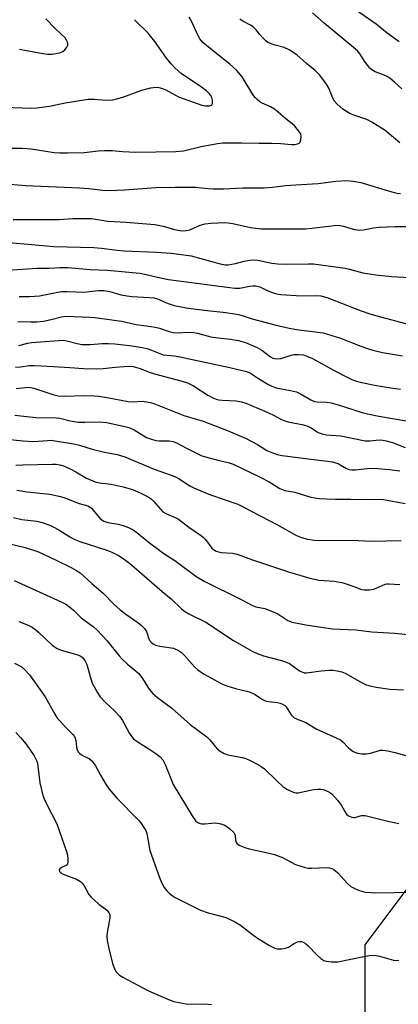
# Model space of a CAD drawing. Units: inches. Extents: x 1219766 to 1225766, y 513457 to 517458.
# Drawn here: x 1221110 to 1221230, y 515844 to 516156 of the extents above; entities that cross this region are included whole.
import ezdxf

# ---------------------------------------------------------------- set-up
doc = ezdxf.new("R2010")
doc.units = ezdxf.units.IN
doc.header["$MEASUREMENT"] = 0
doc.layers.add('NTRL-Trees', color=3, linetype='Continuous')
doc.layers.add('Undefined', color=1, linetype='Continuous')

msp = doc.modelspace()

# ---------------------------------------------------------------- linework, layer by layer
at = {"layer": 'NTRL-Trees'}
msp.add_polyline3d([(1221232.89, 515880.45, 0), (1221219.61, 515862.74, 0), (1221219.61, 515822.09, 0)], dxfattribs=at)
at = {"layer": 'Undefined'}
for points, elevation in [([(1221110.21, 516146.59), (1221112.43, 516146.1), (1221117.63, 516145.18), (1221119.04, 516145.01), (1221120.36, 516145), (1221121.77, 516145.16), (1221123.14, 516145.49), (1221123.88, 516145.82), (1221124.49, 516146.33), (1221125.14, 516147.17), (1221125.46, 516147.85), (1221125.5, 516148.31), (1221125.39, 516148.77), (1221125.07, 516149.46), (1221124.6, 516150.1), (1221121.43, 516153.13), (1221118.53, 516156.22)], 284), ([(1221105.28, 516128.18), (1221113.98, 516127.85), (1221115.71, 516127.99), (1221119.71, 516128.51), (1221124.59, 516129.6), (1221131.91, 516130.74), (1221133.8, 516130.76), (1221137.69, 516130.42), (1221139.7, 516130.52), (1221142.86, 516131.36), (1221148.91, 516133.61), (1221151.73, 516134.32), (1221153.45, 516134.5), (1221154.32, 516134.44), (1221155.43, 516134.14), (1221156.48, 516133.65), (1221160.51, 516131.43), (1221167.94, 516128.81), (1221169.03, 516128.58), (1221170.33, 516128.59), (1221170.97, 516128.78), (1221171.12, 516128.9), (1221171.31, 516129.3), (1221171.33, 516130.36), (1221171.13, 516131.19), (1221170.75, 516131.9), (1221170.23, 516132.54), (1221169.37, 516133.34), (1221167.47, 516134.77), (1221161.39, 516138.88), (1221159.41, 516140.64), (1221158.2, 516141.92), (1221156.71, 516143.69), (1221153.02, 516148.95), (1221150.91, 516151.58), (1221146.59, 516155.9)], 286), ([(1221109.92, 516052.69), (1221112.84, 516053.44), (1221113.96, 516053.63), (1221124.03, 516054.3), (1221125.16, 516054.17), (1221128.48, 516053.28), (1221129.93, 516053.01), (1221132.61, 516052.98), (1221136.36, 516053.29), (1221138.37, 516053.29), (1221140.37, 516053.16), (1221145.82, 516052.53), (1221149.08, 516052), (1221150.98, 516051.59), (1221155.69, 516049.72), (1221156.85, 516049.55), (1221159.24, 516049.39), (1221161.01, 516049.09), (1221176.77, 516045.7), (1221182.07, 516044.42), (1221183.3, 516043.9), (1221185.85, 516042.16), (1221188.82, 516040.39), (1221190.09, 516039.73), (1221191.49, 516039.27), (1221196.04, 516038.44), (1221197.89, 516037.96), (1221199.17, 516037.39), (1221202.43, 516035.47), (1221203.66, 516034.95), (1221204.45, 516034.81), (1221207.49, 516034.7), (1221208.87, 516034.52), (1221211.13, 516033.87), (1221218.7, 516031.42), (1221220.41, 516030.96), (1221223.98, 516030.25), (1221233.27, 516028.66)], 302), ([(1221109.08, 516038.99), (1221112.02, 516039.4), (1221113.09, 516039.41), (1221114.7, 516039.1), (1221120.72, 516037.11), (1221122.37, 516036.74), (1221124.32, 516036.63), (1221130.75, 516036.86), (1221133.89, 516036.73), (1221135.31, 516036.59), (1221138.44, 516036.08), (1221144.55, 516034.9), (1221145.98, 516034.83), (1221149.04, 516034.97), (1221150.48, 516034.84), (1221151.65, 516034.59), (1221152.73, 516034.24), (1221162.24, 516030.5), (1221168.35, 516028.71), (1221176.27, 516025.61), (1221181.98, 516023.16), (1221185.6, 516021.24), (1221188.57, 516019.43), (1221190.14, 516018.72), (1221191.76, 516018.15), (1221193.34, 516017.84), (1221201.57, 516016.7), (1221207.77, 516016.01), (1221209.22, 516015.78), (1221211.08, 516015.24), (1221211.8, 516014.89), (1221213.75, 516013.71), (1221214.59, 516013.41), (1221215.4, 516013.25), (1221216.64, 516013.24), (1221220.36, 516013.72), (1221222.41, 516013.79), (1221227.36, 516013.4), (1221230.62, 516012.94)], 306), ([(1221108.66, 516030.58), (1221115.4, 516029.89), (1221121.94, 516029.78), (1221122.97, 516029.62), (1221126.23, 516028.84), (1221128.8, 516028.41), (1221130.86, 516028.36), (1221135.47, 516028.46), (1221137.71, 516028.27), (1221143.15, 516027.12), (1221144.8, 516026.66), (1221146.48, 516025.9), (1221150.45, 516023.52), (1221152.01, 516022.93), (1221153.36, 516022.6), (1221154.44, 516022.44), (1221157.56, 516022.49), (1221158.87, 516022.28), (1221159.94, 516021.82), (1221163.07, 516020.14), (1221167.96, 516017.73), (1221172.95, 516016.3), (1221176.32, 516015.54), (1221177.88, 516015.07), (1221186.44, 516010.9), (1221189.23, 516009.42), (1221192.67, 516007.33), (1221194.18, 516006.7), (1221197.43, 516006.17), (1221202.5, 516004.57), (1221205.23, 516004.19), (1221207.39, 516004.03), (1221210.27, 516003.94), (1221214.99, 516003.97), (1221219.17, 516003.83), (1221223.74, 516003.95), (1221225.43, 516003.83), (1221232.35, 516002.55)], 308), ([(1221106.24, 516023.02), (1221111.22, 516022.48), (1221114.75, 516022.25), (1221119.02, 516022.61), (1221120.18, 516022.62), (1221127.24, 516021.51), (1221129.18, 516021.06), (1221133.18, 516019.77), (1221137.08, 516018.9), (1221141.15, 516018.1), (1221143.52, 516017.39), (1221152.88, 516013.45), (1221159.35, 516011.14), (1221160.73, 516010.43), (1221164.14, 516008.17), (1221165.56, 516007.45), (1221170.69, 516005.33), (1221179.29, 516002.4), (1221181.41, 516001.38), (1221183.96, 516000)], 310), ([(1221108.99, 516014.78), (1221111.25, 516014.8), (1221120.6, 516015.09), (1221121.77, 516015.05), (1221122.94, 516014.89), (1221124.06, 516014.57), (1221126.21, 516013.59), (1221128.06, 516012.65), (1221131.43, 516010.65), (1221134.14, 516009.5), (1221135.49, 516009.15), (1221139.23, 516008.68), (1221143.02, 516007.83), (1221146.02, 516006.98), (1221148.45, 516006.01), (1221150.72, 516004.85), (1221151.84, 516004.07), (1221152.64, 516003.29), (1221155.6, 516000)], 312), ([(1221109.36, 516006.86), (1221112.53, 516006.29), (1221119.8, 516005.51), (1221123.18, 516004.85), (1221124.51, 516004.39), (1221129.04, 516002.61), (1221131.8, 516001.85), (1221132.4, 516001.53), (1221133, 516001.07), (1221133.97, 516000)], 314), ([(1221108.32, 515998.11), (1221110.92, 515997.55), (1221115.62, 515997.01), (1221117.31, 515996.55), (1221119.82, 515995.71), (1221120.88, 515995.25), (1221122.63, 515994.3), (1221126.15, 515992.02), (1221127.74, 515991.16), (1221129.32, 515990.55), (1221137.86, 515987.79), (1221139.47, 515987.14), (1221141.56, 515986.11), (1221143.31, 515985.01), (1221145.65, 515983.19), (1221155.33, 515974.71), (1221158.24, 515972.38), (1221161.44, 515969.25), (1221162.54, 515968.37), (1221163.83, 515967.66), (1221169.18, 515965.01), (1221177.95, 515959.22), (1221183.89, 515955.82), (1221185.5, 515955.09), (1221187.46, 515954.38), (1221193.13, 515952.9), (1221194.48, 515952.46), (1221195.66, 515951.85), (1221198.86, 515949.57), (1221199.79, 515949.1), (1221200.3, 515948.97), (1221201.14, 515948.95), (1221205.71, 515949.57), (1221208.26, 515949.74), (1221209.68, 515949.75), (1221210.83, 515949.58), (1221212.25, 515949.21), (1221213.33, 515948.79), (1221218.74, 515945.74), (1221219.78, 515945.28), (1221221.17, 515944.83), (1221223.17, 515944.43), (1221227.49, 515943.76), (1221231.82, 515943.56)], 316), ([(1221133.97, 516000), (1221135.67, 515997.94), (1221136.29, 515997.37), (1221136.9, 515997), (1221138.11, 515996.6), (1221141.46, 515996), (1221143.03, 515995.61), (1221144.69, 515995.03), (1221146.2, 515994.21), (1221147.36, 515993.39), (1221151.32, 515990.1), (1221154.2, 515987.98), (1221155.91, 515986.79), (1221159.41, 515984.58), (1221165.98, 515979.62), (1221168.66, 515978.02), (1221180.43, 515972.2), (1221184.02, 515970.26), (1221185.09, 515969.87), (1221187.85, 515969.36), (1221189.25, 515968.85), (1221191.97, 515967.6), (1221194.23, 515966.12), (1221195.22, 515965.55), (1221196.56, 515965.03), (1221200.87, 515964.15), (1221209.3, 515962.9), (1221216.7, 515962.54), (1221221.81, 515961.91), (1221228.92, 515961.55), (1221234.45, 515961.02)], 314), ([(1221155.6, 516000), (1221156.78, 515999.32), (1221159.32, 515998.25), (1221160.53, 515997.61), (1221163.81, 515995.11), (1221167.82, 515992.37), (1221168.48, 515991.86), (1221169.05, 515991.24), (1221171.09, 515988.47), (1221171.61, 515988.01), (1221172.5, 515987.52), (1221173.21, 515987.25), (1221173.94, 515987.09), (1221177.61, 515986.87), (1221179.13, 515986.56), (1221183.98, 515984.75), (1221190.05, 515982.75), (1221195.66, 515980.8), (1221202.13, 515978.95), (1221205.14, 515978.27), (1221209.81, 515977.97), (1221212.25, 515977.55), (1221213.33, 515977.26), (1221216.35, 515976.24), (1221218.54, 515975.33), (1221219.33, 515975.19), (1221221, 515975.24), (1221222.38, 515975.46), (1221223.18, 515975.74), (1221226.05, 515976.99), (1221226.59, 515977.13), (1221227.28, 515977.19), (1221230.62, 515976.96)], 312), ([(1221183.96, 516000), (1221191.91, 515995.84), (1221197.97, 515992.47), (1221199.51, 515991.8), (1221201.4, 515991.32), (1221203.64, 515990.93), (1221205.08, 515990.84), (1221215.56, 515990.99), (1221221.33, 515990.71), (1221231.03, 515990.85)], 310), ([(1221106.66, 515989.91), (1221111.97, 515988.62), (1221116.14, 515987.26), (1221121.79, 515984.64), (1221126.53, 515982.32), (1221128.05, 515981.5), (1221129.37, 515980.58), (1221133.07, 515977.23), (1221136.83, 515974.1), (1221140, 515970.79), (1221142.02, 515968.91), (1221143.86, 515967.51), (1221147.7, 515964.89), (1221148.82, 515963.99), (1221149.75, 515962.95), (1221150.36, 515962.03), (1221151.18, 515959.75), (1221151.49, 515959.12), (1221151.95, 515958.56), (1221152.56, 515958.09), (1221153.26, 515957.74), (1221154.62, 515957.36), (1221159, 515956.71), (1221160.53, 515956.05), (1221161.44, 515955.42), (1221162.45, 515954.47), (1221165.57, 515950.86), (1221166.62, 515949.84), (1221168.44, 515948.64), (1221174.24, 515945.47), (1221175.83, 515944.84), (1221178.55, 515943.94), (1221182.15, 515943.17), (1221183.24, 515942.84), (1221184.81, 515942.03), (1221186.82, 515940.67), (1221188, 515940.09), (1221189.09, 515939.86), (1221191.93, 515939.53), (1221192.7, 515939.34), (1221193.48, 515939.02), (1221194.19, 515938.57), (1221194.62, 515938.14), (1221196.27, 515935.68), (1221197.19, 515934.72), (1221197.92, 515934.33), (1221200.86, 515933.23), (1221204.39, 515931.05), (1221210.52, 515928.32), (1221211.82, 515927.68), (1221212.75, 515926.99), (1221214.28, 515925.32), (1221215.04, 515924.61), (1221215.92, 515924.04), (1221217.23, 515923.53), (1221218.67, 515923.29), (1221220.13, 515923.23), (1221221.38, 515923.46), (1221224.5, 515924.4), (1221225.33, 515924.44), (1221226.71, 515924.27), (1221229.18, 515923.75), (1221232.45, 515922.72)], 318), ([(1221108.5, 515978.19), (1221123.33, 515971.47), (1221124.86, 515970.66), (1221126.05, 515969.88), (1221127.26, 515968.8), (1221129.75, 515966.36), (1221133.58, 515963.48), (1221134.77, 515962.44), (1221137.92, 515959.13), (1221141.71, 515954.38), (1221142.68, 515953.28), (1221144.42, 515951.7), (1221147.98, 515948.73), (1221149.19, 515947.13), (1221150.8, 515944.39), (1221151.66, 515943.24), (1221152.4, 515942.42), (1221153.85, 515941.17), (1221158.44, 515937.7), (1221164.26, 515932.58), (1221169.55, 515928.63), (1221170.43, 515927.76), (1221172.83, 515924.91), (1221173.74, 515924.09), (1221175.01, 515923.39), (1221176.12, 515923), (1221177.86, 515922.62), (1221180.76, 515922.13), (1221181.88, 515921.81), (1221183.21, 515921.19), (1221186.08, 515919.66), (1221187.09, 515919.05), (1221187.78, 515918.51), (1221191.75, 515914.6), (1221193.59, 515912.94), (1221194.88, 515912.09), (1221196.88, 515911.16), (1221197.66, 515910.96), (1221198.49, 515910.97), (1221203.31, 515911.93), (1221204.73, 515912.08), (1221205.58, 515912.07), (1221206.4, 515911.95), (1221207.71, 515911.46), (1221208.44, 515911.05), (1221209.13, 515910.55), (1221210.94, 515908.55), (1221212.22, 515906.89), (1221213.2, 515904.97), (1221213.75, 515904.18), (1221214.41, 515903.66), (1221215.41, 515903.18), (1221215.94, 515903.08), (1221216.44, 515903.11), (1221218.5, 515903.7), (1221219.06, 515903.78), (1221219.63, 515903.75), (1221226.84, 515901.95), (1221230.31, 515901.19)], 320), ([(1221109.91, 515965.17), (1221112.9, 515964.04), (1221114.16, 515963.39), (1221115.35, 515962.6), (1221116.22, 515961.86), (1221120.53, 515957.7), (1221122.12, 515956.64), (1221123.4, 515956.14), (1221128.62, 515954.64), (1221129.4, 515954.3), (1221130.03, 515953.87), (1221130.85, 515952.87), (1221131.47, 515951.53), (1221131.83, 515950.41), (1221132.72, 515947.07), (1221133.23, 515945.71), (1221134.78, 515942.83), (1221135.77, 515941.34), (1221137.38, 515939.58), (1221140.21, 515937.05), (1221142, 515935.11), (1221142.82, 515933.89), (1221145.03, 515929.71), (1221145.64, 515928.8), (1221146.33, 515928), (1221147.42, 515927.15), (1221151.46, 515924.69), (1221153.39, 515923.42), (1221154.69, 515922.35), (1221155.6, 515921.33), (1221156.35, 515919.93), (1221158.29, 515914.92), (1221158.9, 515913.58), (1221164.83, 515903.65), (1221165.72, 515902.32), (1221166.07, 515901.93), (1221166.67, 515901.48), (1221167.11, 515901.26), (1221167.78, 515901.08), (1221168.84, 515901.07), (1221171.09, 515901.35), (1221172.22, 515901.38), (1221173.92, 515901.11), (1221175.24, 515900.63), (1221176.85, 515899.48), (1221178.05, 515898.34), (1221178.32, 515897.9), (1221178.47, 515897.4), (1221178.59, 515895.91), (1221178.77, 515895.27), (1221179.13, 515894.78), (1221180.02, 515894.22), (1221181.58, 515893.58), (1221182.94, 515893.15), (1221189.29, 515891.82), (1221190.99, 515891.34), (1221193.47, 515890.38), (1221197.58, 515888.26), (1221200.71, 515887.23), (1221201.57, 515887.08), (1221202.7, 515887.04), (1221207.55, 515887.21), (1221208.36, 515887.14), (1221209.12, 515886.95), (1221209.85, 515886.54), (1221210.96, 515885.63), (1221214.09, 515882.19), (1221215.15, 515881.23), (1221216.17, 515880.67), (1221217.54, 515880.1), (1221218.94, 515879.62), (1221219.8, 515879.45), (1221223.03, 515879.27), (1221234.63, 515879.43)], 322), ([(1221108.59, 515952.03), (1221110.69, 515950.9), (1221111.79, 515950.01), (1221113.29, 515948.31), (1221118.27, 515941.36), (1221121.38, 515935.81), (1221122.02, 515934.84), (1221124.75, 515931.7), (1221127.02, 515929.4), (1221127.56, 515928.74), (1221127.8, 515928.28), (1221128.03, 515927.52), (1221128.21, 515925.44), (1221128.32, 515924.91), (1221128.79, 515923.91), (1221129.14, 515923.48), (1221129.79, 515922.94), (1221130.51, 515922.55), (1221132.26, 515921.81), (1221133.11, 515921.09), (1221134.15, 515919.66), (1221135.82, 515916.48), (1221137.6, 515913.5), (1221138.62, 515912.07), (1221141.08, 515909.14), (1221147.84, 515902.28), (1221148.58, 515901.39), (1221149.59, 515899.97), (1221150.15, 515898.97), (1221150.48, 515897.99), (1221151.21, 515893.81), (1221151.5, 515892.69), (1221154.48, 515884.1), (1221155.19, 515882.5), (1221156.02, 515880.97), (1221156.81, 515879.89), (1221157.6, 515879.08), (1221158.51, 515878.34), (1221159.52, 515877.73), (1221167.48, 515873.72), (1221169.91, 515872.9), (1221175.23, 515871.49), (1221176.32, 515871.06), (1221178.41, 515870.05), (1221180.13, 515869), (1221183.98, 515866.01), (1221185.6, 515864.87), (1221189.41, 515862.52), (1221191.02, 515861.75), (1221191.86, 515861.51), (1221192.42, 515861.46), (1221193.27, 515861.5), (1221194.41, 515861.67), (1221195.44, 515862.03), (1221197.22, 515863.21), (1221198.24, 515863.71), (1221199.02, 515863.85), (1221199.53, 515863.79), (1221200.02, 515863.63), (1221200.75, 515863.18), (1221201.66, 515862.42), (1221204.39, 515859.6), (1221205.67, 515858.44), (1221206.59, 515857.81), (1221207.36, 515857.53), (1221209.05, 515857.33), (1221211.05, 515857.34), (1221219.25, 515859.09), (1221220.9, 515859.36), (1221222.28, 515859.48), (1221223.11, 515859.41), (1221224.22, 515859.19), (1221228.61, 515857.9), (1221229.45, 515857.81), (1221230.33, 515857.86)], 324), ([(1221108.98, 515930.05), (1221110.53, 515928.48), (1221112.3, 515926.33), (1221114.81, 515922.65), (1221115.6, 515921.12), (1221115.85, 515920.35), (1221116.03, 515919.34), (1221116.59, 515914.05), (1221117.57, 515910.12), (1221118, 515909.02), (1221119.15, 515906.59), (1221121.52, 515902.1), (1221122.12, 515900.81), (1221125.11, 515892.29), (1221125.38, 515891.14), (1221125.51, 515889.96), (1221125.52, 515889.11), (1221125.38, 515888.35), (1221125.27, 515888.14), (1221124.92, 515887.85), (1221123.5, 515887.22), (1221122.92, 515886.83), (1221122.76, 515886.5), (1221122.84, 515885.97), (1221123.23, 515885.54), (1221123.96, 515885.13), (1221128.21, 515883.52), (1221129.5, 515882.84), (1221130.06, 515882.3), (1221130.55, 515881.66), (1221132.17, 515878.7), (1221132.86, 515877.81), (1221135.28, 515875.66), (1221137.75, 515873.8), (1221138.48, 515873.03), (1221138.75, 515872.34), (1221138.77, 515871.32), (1221137.96, 515866.67), (1221137.86, 515865.51), (1221137.99, 515864.09), (1221138.47, 515861.55), (1221139.63, 515856.81), (1221140.35, 515854.91), (1221140.79, 515854.18), (1221141.19, 515853.76), (1221141.87, 515853.19), (1221142.86, 515852.54), (1221150.85, 515848.27), (1221157.38, 515845.47), (1221159.03, 515844.84), (1221161.25, 515844.34), (1221163.5, 515843.99), (1221169.04, 515844.01), (1221170.99, 515843.84)], 326)]:
    msp.add_lwpolyline(points, dxfattribs=dict(at, elevation=elevation))
for points in [[(1221230.47, 516148.93, 294), (1221226.63, 516151.62, 294), (1221223.16, 516154.45, 294), (1221215.55, 516159.75, 294)], [(1221106.02, 516115.21, 288), (1221111.03, 516115.17, 288), (1221113.84, 516115, 288), (1221121.18, 516113.84, 288), (1221122.87, 516113.73, 288), (1221125.36, 516113.7, 288), (1221130.79, 516113.81, 288), (1221135.05, 516114.33, 288), (1221137.12, 516114.42, 288), (1221139.5, 516114.4, 288), (1221142.82, 516114.13, 288), (1221147, 516113.94, 288), (1221159.68, 516114.13, 288), (1221162.13, 516114.39, 288), (1221167.68, 516115.72, 288), (1221172.89, 516116.62, 288), (1221174.63, 516116.83, 288), (1221180.56, 516116.9, 288), (1221186.08, 516116.78, 288), (1221190.11, 516116.8, 288), (1221192.91, 516116.67, 288), (1221196.32, 516116.3, 288), (1221197.44, 516116.3, 288), (1221198.25, 516116.51, 288), (1221198.72, 516116.77, 288), (1221199.05, 516117.14, 288), (1221199.32, 516117.85, 288), (1221199.43, 516118.91, 288), (1221199.27, 516119.68, 288), (1221198.69, 516120.61, 288), (1221197.38, 516122.11, 288), (1221196.53, 516122.87, 288), (1221194.5, 516124.43, 288), (1221192.09, 516126.61, 288), (1221190.91, 516127.51, 288), (1221189.67, 516128.27, 288), (1221187.05, 516129.44, 288), (1221186.32, 516129.91, 288), (1221185.42, 516130.64, 288), (1221184.82, 516131.27, 288), (1221184.14, 516132.22, 288), (1221180.68, 516137.76, 288), (1221179.03, 516139.75, 288), (1221176.76, 516141.82, 288), (1221168.97, 516147.99, 288), (1221168.2, 516148.72, 288), (1221167.33, 516149.8, 288), (1221166.74, 516150.73, 288), (1221164.76, 516155.21, 288), (1221163.88, 516156.69, 288)], [(1221231.31, 516134, 292), (1221228.95, 516136.12, 292), (1221227.62, 516137.23, 292), (1221226.68, 516137.86, 292), (1221225.18, 516138.54, 292), (1221222.83, 516139.33, 292), (1221221.76, 516139.98, 292), (1221221.18, 516140.53, 292), (1221220.48, 516141.39, 292), (1221219.5, 516142.76, 292), (1221218.11, 516144.94, 292), (1221217.24, 516145.98, 292), (1221206.69, 516154.8, 292), (1221203.04, 516158.07, 292)], [(1221230.68, 516116.93, 290), (1221226.01, 516120.76, 290), (1221221.81, 516123.45, 290), (1221220.25, 516124.24, 290), (1221216.37, 516125.59, 290), (1221214.86, 516126.19, 290), (1221213.71, 516126.82, 290), (1221212.63, 516127.58, 290), (1221210.85, 516129.1, 290), (1221209.91, 516130.13, 290), (1221209.39, 516131.07, 290), (1221208.12, 516134.25, 290), (1221207.47, 516135.51, 290), (1221205.27, 516138.28, 290), (1221203.84, 516139.77, 290), (1221201.09, 516142.03, 290), (1221198.01, 516144.75, 290), (1221195.59, 516146.37, 290), (1221194.05, 516147.12, 290), (1221190.76, 516147.89, 290), (1221189.64, 516148.3, 290), (1221188.87, 516148.71, 290), (1221188.2, 516149.25, 290), (1221187.38, 516150.06, 290), (1221186.21, 516151.34, 290), (1221185.15, 516152.66, 290), (1221184.18, 516153.59, 290), (1221183.3, 516154.21, 290), (1221180.91, 516155.39, 290), (1221179.98, 516156.09, 290)], [(1221107.22, 516103.74, 290), (1221112.12, 516103.4, 290), (1221129.18, 516102.59, 290), (1221132.09, 516102.37, 290), (1221136.6, 516101.88, 290), (1221138.61, 516101.77, 290), (1221143.47, 516102, 290), (1221153.31, 516102.68, 290), (1221159.48, 516102.85, 290), (1221166.02, 516102.81, 290), (1221169.84, 516102.39, 290), (1221171.54, 516102.32, 290), (1221174.94, 516102.35, 290), (1221180.89, 516102.61, 290), (1221187.65, 516102.64, 290), (1221190.29, 516102.81, 290), (1221194.54, 516103.33, 290), (1221197.66, 516103.62, 290), (1221204.77, 516103.95, 290), (1221210.42, 516104.78, 290), (1221213.89, 516104.94, 290), (1221215.84, 516104.75, 290), (1221218.27, 516104.31, 290), (1221228.1, 516101.34, 290), (1221229.76, 516100.94, 290), (1221230.84, 516100.84, 290)], [(1221108.17, 516092.59, 292), (1221122.59, 516092.62, 292), (1221127.1, 516092.85, 292), (1221131.51, 516092.9, 292), (1221132.97, 516092.86, 292), (1221138.18, 516092.01, 292), (1221143.92, 516091.73, 292), (1221153, 516090.96, 292), (1221155.69, 516090.42, 292), (1221159.24, 516089.41, 292), (1221160.99, 516089.07, 292), (1221161.86, 516088.99, 292), (1221162.99, 516089.08, 292), (1221164.1, 516089.33, 292), (1221167.41, 516090.76, 292), (1221169.02, 516091.25, 292), (1221170.77, 516091.42, 292), (1221175.17, 516091.65, 292), (1221176.32, 516091.58, 292), (1221177.72, 516091.35, 292), (1221183.3, 516090.08, 292), (1221186.77, 516089.64, 292), (1221197.39, 516089.58, 292), (1221200.78, 516089.65, 292), (1221202.79, 516089.81, 292), (1221209.99, 516090.67, 292), (1221211.14, 516090.74, 292), (1221212.84, 516090.51, 292), (1221216.31, 516089.39, 292), (1221217.99, 516089.23, 292), (1221219.15, 516089.34, 292), (1221222.36, 516089.93, 292), (1221224.15, 516090.11, 292), (1221229.23, 516090.39, 292), (1221234.63, 516090.4, 292)], [(1221106.85, 516085.33, 294), (1221121.1, 516084.05, 294), (1221133.69, 516083.71, 294), (1221136.12, 516083.52, 294), (1221141.11, 516082.89, 294), (1221143.36, 516082.68, 294), (1221153.59, 516082.22, 294), (1221158.21, 516081.88, 294), (1221162.27, 516081.4, 294), (1221164.59, 516081.02, 294), (1221173.71, 516078.5, 294), (1221175.29, 516078.19, 294), (1221176.3, 516078.22, 294), (1221177.44, 516078.39, 294), (1221178.58, 516078.62, 294), (1221181.3, 516079.38, 294), (1221183.05, 516079.67, 294), (1221184.21, 516079.79, 294), (1221185.67, 516079.67, 294), (1221190.06, 516078.7, 294), (1221191.97, 516078.49, 294), (1221194.69, 516078.43, 294), (1221201.73, 516078.55, 294), (1221203.27, 516078.5, 294), (1221213.31, 516077.19, 294), (1221214.76, 516076.87, 294), (1221218.98, 516075.7, 294), (1221223.01, 516075.09, 294), (1221228.01, 516074.54, 294), (1221235.6, 516074.05, 294)], [(1221106.49, 516076.48, 296), (1221115.82, 516077.13, 296), (1221119.7, 516077.15, 296), (1221122.95, 516077.38, 296), (1221125.51, 516077.38, 296), (1221132.59, 516076.77, 296), (1221137.92, 516076.56, 296), (1221148.26, 516075.53, 296), (1221150.26, 516075.19, 296), (1221154.8, 516074.11, 296), (1221157.37, 516073.6, 296), (1221178.37, 516070.81, 296), (1221179.93, 516070.85, 296), (1221182.99, 516071.51, 296), (1221184.1, 516071.6, 296), (1221184.93, 516071.58, 296), (1221186.27, 516071.22, 296), (1221188.38, 516070.2, 296), (1221189.71, 516069.69, 296), (1221191.61, 516069.08, 296), (1221193.01, 516068.79, 296), (1221199.39, 516068.38, 296), (1221204.02, 516068.51, 296), (1221205.68, 516068.35, 296), (1221206.77, 516068.11, 296), (1221207.82, 516067.78, 296), (1221218.45, 516063.68, 296), (1221221.18, 516062.73, 296), (1221223.38, 516062.07, 296), (1221233.62, 516059.36, 296)], [(1221110.08, 516068.15, 298), (1221113.3, 516068.16, 298), (1221116.52, 516068.44, 298), (1221121.75, 516069.5, 298), (1221123.46, 516069.74, 298), (1221125.2, 516069.8, 298), (1221127.99, 516069.63, 298), (1221130.53, 516069.6, 298), (1221135.21, 516070.09, 298), (1221136.91, 516070.1, 298), (1221138.74, 516069.76, 298), (1221142.27, 516068.74, 298), (1221144.27, 516068.39, 298), (1221145.72, 516068.22, 298), (1221151.31, 516067.9, 298), (1221152.76, 516067.74, 298), (1221154.18, 516067.33, 298), (1221156.19, 516066.34, 298), (1221157.25, 516065.92, 298), (1221159.18, 516065.35, 298), (1221160.82, 516064.98, 298), (1221163.02, 516064.56, 298), (1221165.28, 516064.23, 298), (1221170.53, 516063.63, 298), (1221174.72, 516063.27, 298), (1221179.02, 516062.63, 298), (1221180.44, 516062.31, 298), (1221183.87, 516061.16, 298), (1221185.88, 516060.6, 298), (1221191.06, 516059.23, 298), (1221195.56, 516058.19, 298), (1221198.62, 516057.63, 298), (1221203.01, 516057.14, 298), (1221206.4, 516056.63, 298), (1221211.88, 516055.03, 298), (1221218.35, 516052.43, 298), (1221220.46, 516051.69, 298), (1221222.1, 516051.2, 298), (1221225.16, 516050.47, 298), (1221231.48, 516049.43, 298)], [(1221109.62, 516060.3, 300), (1221113.64, 516060.14, 300), (1221115.66, 516060.17, 300), (1221117.81, 516060.37, 300), (1221120.21, 516060.86, 300), (1221123.5, 516061.71, 300), (1221124.86, 516061.91, 300), (1221132.48, 516061.67, 300), (1221134.08, 516061.54, 300), (1221142.48, 516060.35, 300), (1221144.01, 516060.06, 300), (1221147.1, 516059.29, 300), (1221150.44, 516058.88, 300), (1221153.11, 516058.46, 300), (1221154.51, 516058.12, 300), (1221157.61, 516057.08, 300), (1221158.9, 516056.75, 300), (1221160.52, 516056.67, 300), (1221163.36, 516056.89, 300), (1221165.35, 516056.78, 300), (1221166.59, 516056.53, 300), (1221170.77, 516055.36, 300), (1221173.08, 516055.05, 300), (1221177.04, 516054.71, 300), (1221179.55, 516054.23, 300), (1221181.75, 516053.61, 300), (1221185.48, 516052.02, 300), (1221186.91, 516051.15, 300), (1221189.66, 516049.06, 300), (1221190.41, 516048.65, 300), (1221190.9, 516048.5, 300), (1221191.94, 516048.4, 300), (1221193, 516048.5, 300), (1221196.23, 516049.59, 300), (1221197.05, 516049.78, 300), (1221198.43, 516049.84, 300), (1221200.09, 516049.66, 300), (1221201.16, 516049.33, 300), (1221202.98, 516048.49, 300), (1221209.82, 516044.7, 300), (1221214.16, 516042.47, 300), (1221215.71, 516041.8, 300), (1221217.29, 516041.27, 300), (1221222.11, 516040.21, 300), (1221225.85, 516039.52, 300), (1221227.83, 516039.2, 300), (1221230.91, 516038.84, 300)], [(1221108.9, 516045.76, 304), (1221110.54, 516045.91, 304), (1221113.39, 516046.31, 304), (1221114.78, 516046.35, 304), (1221117.01, 516046.26, 304), (1221120.9, 516045.97, 304), (1221126.16, 516045.74, 304), (1221130.44, 516045.32, 304), (1221134.62, 516045.29, 304), (1221136.71, 516045.36, 304), (1221140.53, 516045.82, 304), (1221143.37, 516046.03, 304), (1221145.07, 516046.08, 304), (1221146.2, 516045.96, 304), (1221148.4, 516045.42, 304), (1221151.2, 516044.22, 304), (1221152.9, 516043.63, 304), (1221161.71, 516041.33, 304), (1221163.39, 516040.78, 304), (1221165.25, 516039.9, 304), (1221169.87, 516036.94, 304), (1221171.39, 516036.12, 304), (1221172.43, 516035.67, 304), (1221173.24, 516035.47, 304), (1221174.35, 516035.32, 304), (1221178.8, 516035.1, 304), (1221180.49, 516034.77, 304), (1221181.89, 516034.36, 304), (1221187.92, 516031.85, 304), (1221190.6, 516030.59, 304), (1221193.22, 516029.2, 304), (1221194.19, 516028.79, 304), (1221195.33, 516028.47, 304), (1221200.18, 516027.48, 304), (1221201.5, 516027.09, 304), (1221202.52, 516026.56, 304), (1221204.76, 516025.11, 304), (1221206.03, 516024.64, 304), (1221207.43, 516024.37, 304), (1221212, 516024, 304), (1221219.67, 516022.49, 304), (1221221.17, 516022.48, 304), (1221224.13, 516022.72, 304), (1221225.24, 516022.67, 304), (1221226.35, 516022.5, 304), (1221228.35, 516021.89, 304), (1221232.31, 516020.36, 304)]]:
    msp.add_polyline3d(points, dxfattribs=at)

doc.saveas('drawing.dxf')
